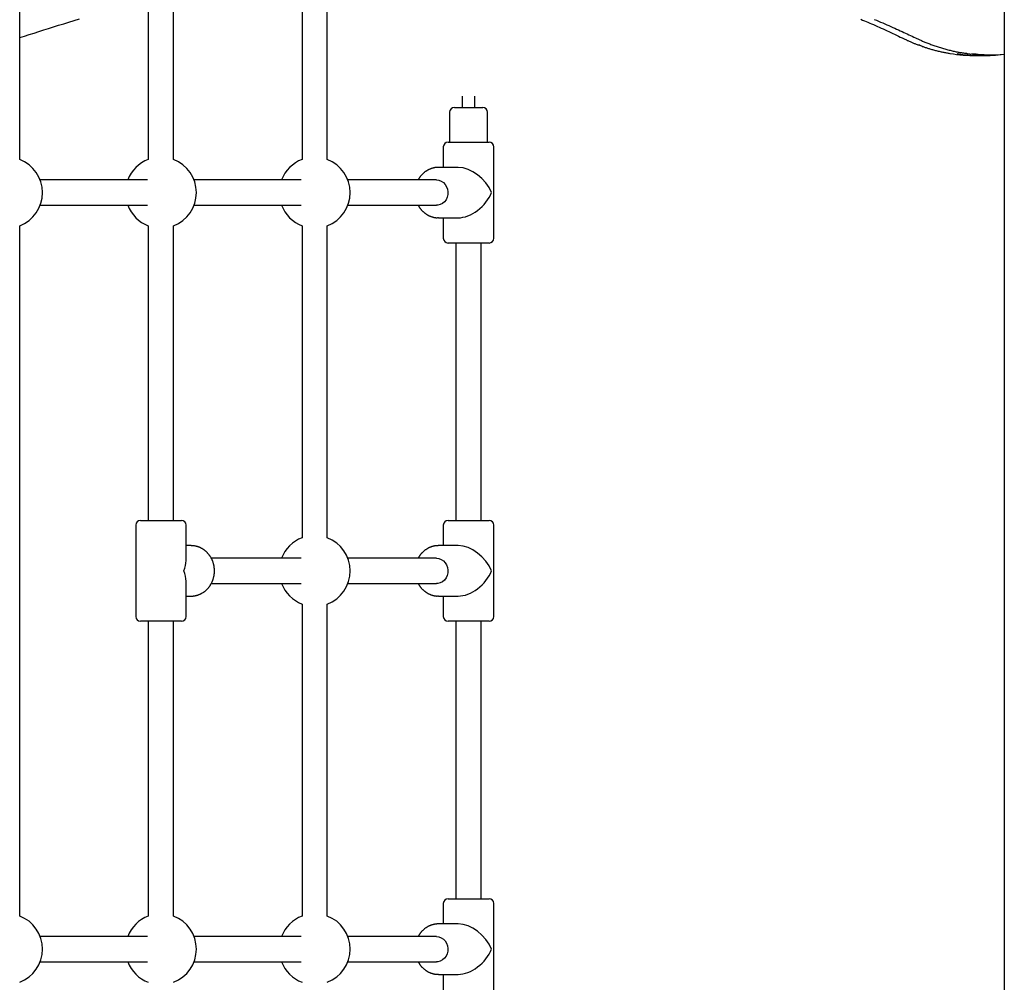
# Model space of a CAD drawing. Extents: x -3393 to 14578, y -7433 to -2532.
# Drawn here: x -1977 to -1352, y -5886 to -5275 of the extents above; entities that cross this region are included whole.
import ezdxf

# ---------------------------------------------------------------- set-up
doc = ezdxf.new("R2010")
doc.units = 0

msp = doc.modelspace()

# ---------------------------------------------------------------- linework, layer by layer
at = {"color": 7, "linetype": 'Continuous'}
for p, q in [((-1351.66, -3360.78), (-1351.66, -6615.13)), ((-1797.29, -3860.13), (-1797.29, -5364.1)), ((-1781.29, -5364.1), (-1781.29, -3860.13)), ((-1894.9, -3960.13), (-1894.9, -5364.1)), ((-1878.9, -5364.1), (-1878.9, -3960.13)), ((-1976.52, -5364.1), (-1976.52, -4060.13)), ((-1405.35, -5291.69), (-1405.79, -5291.58)), ((-1369.42, -5298.21), (-1365.4, -5298.21)), ((-1362.17, -5297.7), (-1359.5, -5297.7)), ((-1695.67, -5323.98), (-1695.67, -5331.15)), ((-1687.67, -5331.15), (-1687.67, -5323.98)), ((-1703.67, -5334.15), (-1703.67, -5353.13)), ((-1700.67, -5331.15), (-1682.67, -5331.15)), ((-1679.67, -5353.13), (-1679.67, -5334.15)), ((-1704.67, -5353.13), (-1696.96, -5353.13)), ((-1696.96, -5353.13), (-1678.67, -5353.13)), ((-1707.67, -5356.13), (-1707.67, -5369.13)), ((-1675.67, -5414.13), (-1675.67, -5356.13)), ((-1698.18, -5369.13), (-1710.79, -5369.13)), ((-1895.46, -5377.13), (-1963.49, -5377.13)), ((-1797.84, -5377.13), (-1865.87, -5377.13)), ((-1712.01, -5377.13), (-1768.26, -5377.13)), ((-1963.49, -5393.13), (-1895.46, -5393.13)), ((-1865.87, -5393.13), (-1797.84, -5393.13)), ((-1768.26, -5393.13), (-1712.01, -5393.13)), ((-1710.79, -5401.13), (-1711.47, -5401.11)), ((-1710.79, -5401.13), (-1698.18, -5401.13)), ((-1707.67, -5401.13), (-1707.67, -5414.13)), ((-1976.52, -5844.1), (-1976.52, -5406.16)), ((-1894.9, -5406.16), (-1894.9, -5593.13)), ((-1878.9, -5593.13), (-1878.9, -5406.16)), ((-1797.29, -5406.16), (-1797.29, -5604.1)), ((-1781.29, -5604.1), (-1781.29, -5406.16)), ((-1696.96, -5417.13), (-1704.67, -5417.13)), ((-1699.67, -5417.13), (-1699.67, -5593.13)), ((-1678.67, -5417.13), (-1696.96, -5417.13)), ((-1683.67, -5593.13), (-1683.67, -5417.13)), ((-1902.9, -5596.13), (-1902.9, -5654.13)), ((-1899.9, -5593.13), (-1873.9, -5593.13)), ((-1870.9, -5618.62), (-1870.9, -5596.13)), ((-1707.67, -5596.13), (-1707.67, -5609.13)), ((-1704.67, -5593.13), (-1696.96, -5593.13)), ((-1696.96, -5593.13), (-1678.67, -5593.13)), ((-1675.67, -5654.13), (-1675.67, -5596.13)), ((-1867.79, -5609.13), (-1870.9, -5609.13)), ((-1698.18, -5609.13), (-1710.79, -5609.13)), ((-1797.84, -5617.13), (-1854.94, -5617.13)), ((-1712.01, -5617.13), (-1768.26, -5617.13)), ((-1870.9, -5654.13), (-1870.9, -5631.64)), ((-1854.92, -5633.13), (-1797.84, -5633.13)), ((-1768.26, -5633.13), (-1712.01, -5633.13)), ((-1870.9, -5641.13), (-1867.79, -5641.13)), ((-1710.79, -5641.13), (-1711.47, -5641.11)), ((-1710.79, -5641.13), (-1698.18, -5641.13)), ((-1707.67, -5641.13), (-1707.67, -5654.13)), ((-1797.29, -5646.16), (-1797.29, -5844.1)), ((-1781.29, -5844.1), (-1781.29, -5646.16)), ((-1873.9, -5657.13), (-1899.9, -5657.13)), ((-1894.9, -5657.13), (-1894.9, -5844.1)), ((-1878.9, -5844.1), (-1878.9, -5657.13)), ((-1696.96, -5657.13), (-1704.67, -5657.13)), ((-1699.67, -5657.13), (-1699.67, -5833.13)), ((-1678.67, -5657.13), (-1696.96, -5657.13)), ((-1683.67, -5833.13), (-1683.67, -5657.13)), ((-1707.67, -5836.13), (-1707.67, -5849.13)), ((-1704.67, -5833.13), (-1696.96, -5833.13)), ((-1696.96, -5833.13), (-1678.67, -5833.13)), ((-1675.67, -5894.13), (-1675.67, -5836.13)), ((-1698.18, -5849.13), (-1710.79, -5849.13)), ((-1895.46, -5857.13), (-1963.49, -5857.13)), ((-1797.84, -5857.13), (-1865.87, -5857.13)), ((-1712.01, -5857.13), (-1768.26, -5857.13)), ((-1963.49, -5873.13), (-1895.46, -5873.13)), ((-1865.87, -5873.13), (-1797.84, -5873.13)), ((-1768.26, -5873.13), (-1712.01, -5873.13)), ((-1710.79, -5881.13), (-1711.47, -5881.11)), ((-1710.79, -5881.13), (-1698.18, -5881.13)), ((-1707.67, -5881.13), (-1707.67, -5894.13))]:
    msp.add_line(p, q, dxfattribs=at)
for points in [[(-1976.52, -5286.76), (-1973.49, -5285.81), (-1970.45, -5284.85), (-1967.41, -5283.89), (-1964.34, -5282.92), (-1961.26, -5281.95), (-1958.14, -5280.97), (-1954.99, -5279.98), (-1951.8, -5278.98), (-1948.56, -5277.97), (-1945.28, -5276.95), (-1941.95, -5275.92), (-1938.57, -5274.88)], [(-1442.64, -5275.19), (-1441.56, -5275.64), (-1440.46, -5276.1), (-1439.34, -5276.57), (-1438.2, -5277.05), (-1437.04, -5277.55), (-1435.86, -5278.06), (-1434.66, -5278.58), (-1433.45, -5279.11), (-1432.23, -5279.65), (-1431, -5280.2), (-1429.77, -5280.75), (-1428.54, -5281.31), (-1427.31, -5281.88), (-1426.09, -5282.44), (-1424.87, -5283.01), (-1423.66, -5283.58), (-1422.46, -5284.15), (-1421.27, -5284.72), (-1420.08, -5285.29), (-1418.89, -5285.86), (-1417.71, -5286.43), (-1416.53, -5287)], [(-1434.22, -5275.25), (-1432.84, -5275.82), (-1431.48, -5276.39), (-1430.13, -5276.95), (-1428.79, -5277.52), (-1427.47, -5278.08), (-1426.17, -5278.64), (-1424.89, -5279.2), (-1423.63, -5279.75), (-1422.39, -5280.3), (-1421.17, -5280.84), (-1419.98, -5281.37), (-1418.8, -5281.9), (-1417.65, -5282.43), (-1416.52, -5282.95), (-1415.41, -5283.46), (-1414.32, -5283.97), (-1413.24, -5284.48), (-1412.18, -5284.98), (-1411.13, -5285.48), (-1410.08, -5285.97), (-1409.04, -5286.47), (-1408.01, -5286.97)], [(-1416.53, -5287), (-1416.07, -5287.22), (-1415.61, -5287.44), (-1415.15, -5287.66), (-1414.69, -5287.88), (-1414.23, -5288.1), (-1413.77, -5288.31), (-1413.32, -5288.53), (-1412.86, -5288.73), (-1412.4, -5288.94), (-1411.95, -5289.14), (-1411.5, -5289.34), (-1411.05, -5289.53), (-1410.6, -5289.72), (-1410.15, -5289.91), (-1409.7, -5290.1), (-1409.26, -5290.28), (-1408.81, -5290.45), (-1408.37, -5290.63), (-1407.93, -5290.8), (-1407.49, -5290.97), (-1407.05, -5291.14), (-1406.61, -5291.31), (-1406.17, -5291.47), (-1405.73, -5291.64)], [(-1408.01, -5286.97), (-1407.55, -5287.18), (-1407.09, -5287.4), (-1406.62, -5287.62), (-1406.15, -5287.84), (-1405.67, -5288.06), (-1405.19, -5288.28), (-1404.69, -5288.5), (-1404.19, -5288.73), (-1403.66, -5288.96), (-1403.13, -5289.19), (-1402.58, -5289.42), (-1402.02, -5289.66), (-1401.44, -5289.89), (-1400.85, -5290.13), (-1400.24, -5290.37), (-1399.62, -5290.61), (-1398.99, -5290.85), (-1398.34, -5291.1), (-1397.69, -5291.34), (-1397.02, -5291.58), (-1396.35, -5291.81), (-1395.67, -5292.05), (-1394.99, -5292.28), (-1394.3, -5292.51), (-1393.62, -5292.73), (-1392.93, -5292.95), (-1392.24, -5293.16), (-1391.55, -5293.37), (-1390.86, -5293.57), (-1390.17, -5293.77), (-1389.48, -5293.97), (-1388.79, -5294.15), (-1388.09, -5294.34), (-1387.4, -5294.52), (-1386.71, -5294.69), (-1386.03, -5294.85), (-1385.36, -5295.01), (-1384.69, -5295.17), (-1384.04, -5295.32), (-1383.4, -5295.46), (-1382.78, -5295.59), (-1382.18, -5295.72), (-1381.59, -5295.83), (-1381.02, -5295.95), (-1380.46, -5296.05), (-1379.92, -5296.15), (-1379.4, -5296.24), (-1378.89, -5296.32), (-1378.4, -5296.4), (-1377.93, -5296.47), (-1377.46, -5296.54), (-1377.01, -5296.6), (-1376.57, -5296.65), (-1376.13, -5296.71), (-1375.7, -5296.76), (-1375.26, -5296.81)], [(-1404.01, -5292.17), (-1403.99, -5292.2), (-1403.97, -5292.22), (-1403.95, -5292.24), (-1403.93, -5292.27), (-1403.91, -5292.29), (-1403.88, -5292.31), (-1403.86, -5292.33), (-1403.83, -5292.35), (-1403.8, -5292.36), (-1403.77, -5292.38), (-1403.73, -5292.39), (-1403.7, -5292.4), (-1403.66, -5292.41), (-1403.62, -5292.42), (-1403.58, -5292.43), (-1403.54, -5292.43), (-1403.5, -5292.44), (-1403.46, -5292.44), (-1403.41, -5292.45), (-1403.37, -5292.45), (-1403.33, -5292.46), (-1403.28, -5292.46), (-1403.24, -5292.46), (-1403.19, -5292.46)], [(-1403.62, -5292.39), (-1403.17, -5292.54), (-1402.72, -5292.69), (-1402.27, -5292.85), (-1401.81, -5293), (-1401.34, -5293.15), (-1400.86, -5293.31), (-1400.37, -5293.46), (-1399.87, -5293.62), (-1399.35, -5293.78), (-1398.82, -5293.94), (-1398.27, -5294.09), (-1397.72, -5294.25), (-1397.15, -5294.41), (-1396.57, -5294.57), (-1395.99, -5294.73), (-1395.4, -5294.88), (-1394.8, -5295.04), (-1394.2, -5295.19), (-1393.6, -5295.34), (-1393, -5295.48), (-1392.4, -5295.62), (-1391.81, -5295.75), (-1391.22, -5295.88), (-1390.64, -5296), (-1390.07, -5296.11), (-1389.51, -5296.22), (-1388.96, -5296.32), (-1388.41, -5296.42), (-1387.87, -5296.51), (-1387.33, -5296.6), (-1386.8, -5296.69), (-1386.27, -5296.78)], [(-1710.79, -5369.13), (-1710.98, -5369.13), (-1711.17, -5369.14), (-1711.36, -5369.15), (-1711.55, -5369.15), (-1711.75, -5369.16), (-1711.95, -5369.18), (-1712.15, -5369.19), (-1712.35, -5369.21), (-1712.56, -5369.24), (-1712.78, -5369.27), (-1712.99, -5369.3), (-1713.21, -5369.34), (-1713.44, -5369.38), (-1713.67, -5369.43), (-1713.9, -5369.48), (-1714.13, -5369.54), (-1714.37, -5369.6), (-1714.61, -5369.67), (-1714.86, -5369.74), (-1715.1, -5369.82), (-1715.35, -5369.9), (-1715.6, -5369.99), (-1715.84, -5370.08), (-1716.09, -5370.18), (-1716.33, -5370.28), (-1716.57, -5370.39), (-1716.81, -5370.5), (-1717.05, -5370.61), (-1717.28, -5370.73), (-1717.52, -5370.86), (-1717.75, -5370.99), (-1717.98, -5371.12), (-1718.2, -5371.26), (-1718.43, -5371.4), (-1718.65, -5371.55), (-1718.87, -5371.7), (-1719.09, -5371.85), (-1719.31, -5372.01), (-1719.52, -5372.17), (-1719.73, -5372.34), (-1719.93, -5372.51), (-1720.14, -5372.68), (-1720.34, -5372.86), (-1720.54, -5373.04), (-1720.73, -5373.23), (-1720.92, -5373.41), (-1721.11, -5373.6), (-1721.29, -5373.8), (-1721.47, -5373.99), (-1721.65, -5374.19), (-1721.82, -5374.38), (-1721.98, -5374.58), (-1722.15, -5374.79), (-1722.3, -5374.99), (-1722.46, -5375.2), (-1722.61, -5375.41), (-1722.75, -5375.62), (-1722.89, -5375.83), (-1723.02, -5376.04), (-1723.15, -5376.26), (-1723.28, -5376.48), (-1723.4, -5376.69), (-1723.53, -5376.91), (-1723.65, -5377.13)], [(-1712.01, -5377.13), (-1710.43, -5377.32), (-1708.94, -5377.87), (-1707.58, -5378.76), (-1706.44, -5379.95), (-1705.55, -5381.38), (-1704.96, -5382.99), (-1704.71, -5384.7), (-1704.79, -5386.42), (-1705.22, -5388.09), (-1705.96, -5389.62), (-1706.98, -5390.94), (-1708.24, -5391.98), (-1709.67, -5392.71), (-1711.22, -5393.08), (-1712.01, -5393.13)], [(-1723.64, -5393.13), (-1723.53, -5393.33), (-1723.42, -5393.52), (-1723.31, -5393.72), (-1723.2, -5393.92), (-1723.08, -5394.11), (-1722.96, -5394.31), (-1722.84, -5394.51), (-1722.71, -5394.7), (-1722.58, -5394.9), (-1722.44, -5395.1), (-1722.29, -5395.29), (-1722.14, -5395.49), (-1721.98, -5395.68), (-1721.82, -5395.87), (-1721.65, -5396.07), (-1721.48, -5396.26), (-1721.3, -5396.45), (-1721.11, -5396.65), (-1720.93, -5396.84), (-1720.74, -5397.02), (-1720.54, -5397.21), (-1720.34, -5397.39), (-1720.14, -5397.57), (-1719.93, -5397.75), (-1719.72, -5397.92), (-1719.51, -5398.09), (-1719.29, -5398.26), (-1719.08, -5398.42), (-1718.86, -5398.57), (-1718.63, -5398.72), (-1718.41, -5398.87), (-1718.18, -5399.01), (-1717.95, -5399.15), (-1717.72, -5399.29), (-1717.48, -5399.42), (-1717.25, -5399.54), (-1717.01, -5399.66), (-1716.77, -5399.78), (-1716.53, -5399.89), (-1716.28, -5400), (-1716.04, -5400.1), (-1715.79, -5400.19), (-1715.55, -5400.28), (-1715.3, -5400.37), (-1715.06, -5400.45), (-1714.82, -5400.53), (-1714.59, -5400.6), (-1714.36, -5400.66), (-1714.13, -5400.73), (-1713.91, -5400.78), (-1713.7, -5400.83), (-1713.5, -5400.88), (-1713.3, -5400.92), (-1713.11, -5400.95), (-1712.92, -5400.98), (-1712.74, -5401.01), (-1712.57, -5401.03), (-1712.41, -5401.04), (-1712.25, -5401.05), (-1712.09, -5401.06), (-1711.94, -5401.07), (-1711.79, -5401.07), (-1711.64, -5401.07), (-1711.49, -5401.07)], [(-1867.66, -5641.1), (-1867.53, -5641.1), (-1867.39, -5641.11), (-1867.26, -5641.11), (-1867.12, -5641.11), (-1866.98, -5641.11), (-1866.83, -5641.11), (-1866.68, -5641.1), (-1866.51, -5641.09), (-1866.35, -5641.08), (-1866.17, -5641.06), (-1865.99, -5641.03), (-1865.79, -5641), (-1865.6, -5640.97), (-1865.39, -5640.93), (-1865.17, -5640.89), (-1864.95, -5640.84), (-1864.73, -5640.79), (-1864.49, -5640.73), (-1864.25, -5640.67), (-1864.01, -5640.6), (-1863.76, -5640.53), (-1863.51, -5640.45), (-1863.27, -5640.37), (-1863.02, -5640.29), (-1862.77, -5640.19), (-1862.53, -5640.1), (-1862.28, -5640), (-1862.04, -5639.89), (-1861.8, -5639.78), (-1861.56, -5639.66), (-1861.33, -5639.54), (-1861.09, -5639.42), (-1860.86, -5639.29), (-1860.63, -5639.16), (-1860.41, -5639.02), (-1860.18, -5638.88), (-1859.96, -5638.74), (-1859.74, -5638.59), (-1859.52, -5638.43), (-1859.3, -5638.27), (-1859.09, -5638.11), (-1858.88, -5637.95), (-1858.67, -5637.78), (-1858.47, -5637.6), (-1858.27, -5637.43), (-1858.07, -5637.24), (-1857.87, -5637.06), (-1857.68, -5636.87), (-1857.49, -5636.68), (-1857.3, -5636.48), (-1857.12, -5636.28), (-1856.94, -5636.08), (-1856.76, -5635.87), (-1856.59, -5635.66), (-1856.42, -5635.45), (-1856.25, -5635.23), (-1856.09, -5635.01), (-1855.93, -5634.79), (-1855.77, -5634.57), (-1855.62, -5634.34), (-1855.47, -5634.11), (-1855.33, -5633.87), (-1855.19, -5633.64), (-1855.05, -5633.4), (-1854.92, -5633.16), (-1854.79, -5632.91), (-1854.66, -5632.66), (-1854.54, -5632.41), (-1854.42, -5632.16), (-1854.31, -5631.91), (-1854.2, -5631.65), (-1854.1, -5631.39), (-1854, -5631.13), (-1853.9, -5630.87), (-1853.81, -5630.61), (-1853.72, -5630.34), (-1853.64, -5630.08), (-1853.56, -5629.81), (-1853.49, -5629.54), (-1853.42, -5629.27), (-1853.35, -5628.99), (-1853.29, -5628.72), (-1853.23, -5628.44), (-1853.18, -5628.17), (-1853.13, -5627.89), (-1853.09, -5627.61), (-1853.05, -5627.33), (-1853.02, -5627.05), (-1852.99, -5626.77), (-1852.96, -5626.49), (-1852.94, -5626.21), (-1852.93, -5625.93), (-1852.92, -5625.65), (-1852.91, -5625.36), (-1852.91, -5625.08), (-1852.91, -5624.8), (-1852.92, -5624.52), (-1852.93, -5624.23), (-1852.95, -5623.95), (-1852.97, -5623.67), (-1853, -5623.39), (-1853.03, -5623.11), (-1853.06, -5622.83), (-1853.1, -5622.55), (-1853.15, -5622.27), (-1853.2, -5621.99), (-1853.25, -5621.71), (-1853.31, -5621.44), (-1853.37, -5621.16), (-1853.44, -5620.89), (-1853.51, -5620.62), (-1853.59, -5620.35), (-1853.67, -5620.08), (-1853.76, -5619.81), (-1853.84, -5619.54), (-1853.94, -5619.28), (-1854.04, -5619.02), (-1854.14, -5618.75), (-1854.25, -5618.5), (-1854.36, -5618.24), (-1854.47, -5617.98), (-1854.59, -5617.73), (-1854.72, -5617.48), (-1854.84, -5617.23), (-1854.98, -5616.99), (-1855.11, -5616.75), (-1855.25, -5616.5), (-1855.4, -5616.27), (-1855.54, -5616.03), (-1855.7, -5615.8), (-1855.85, -5615.57), (-1856.01, -5615.35), (-1856.17, -5615.12), (-1856.34, -5614.9), (-1856.51, -5614.69), (-1856.69, -5614.47), (-1856.86, -5614.26), (-1857.04, -5614.06), (-1857.23, -5613.85), (-1857.41, -5613.65), (-1857.61, -5613.46), (-1857.8, -5613.27), (-1858, -5613.08), (-1858.2, -5612.89), (-1858.4, -5612.71), (-1858.61, -5612.54), (-1858.81, -5612.36), (-1859.03, -5612.19), (-1859.24, -5612.03), (-1859.46, -5611.87), (-1859.68, -5611.71), (-1859.9, -5611.56), (-1860.13, -5611.41), (-1860.35, -5611.27), (-1860.58, -5611.13), (-1860.81, -5610.99), (-1861.05, -5610.86), (-1861.28, -5610.74), (-1861.52, -5610.61), (-1861.76, -5610.5), (-1862, -5610.39), (-1862.25, -5610.28), (-1862.49, -5610.18), (-1862.74, -5610.08), (-1862.99, -5609.98), (-1863.23, -5609.9), (-1863.48, -5609.81), (-1863.73, -5609.73), (-1863.99, -5609.66), (-1864.24, -5609.59), (-1864.49, -5609.52), (-1864.74, -5609.46), (-1865, -5609.41), (-1865.25, -5609.36), (-1865.5, -5609.31), (-1865.76, -5609.28), (-1866.01, -5609.25), (-1866.26, -5609.22), (-1866.52, -5609.2), (-1866.77, -5609.18), (-1867.02, -5609.16), (-1867.28, -5609.15), (-1867.53, -5609.14), (-1867.79, -5609.13)], [(-1710.79, -5609.13), (-1710.98, -5609.13), (-1711.17, -5609.14), (-1711.36, -5609.15), (-1711.55, -5609.15), (-1711.75, -5609.16), (-1711.95, -5609.18), (-1712.15, -5609.19), (-1712.35, -5609.21), (-1712.56, -5609.24), (-1712.78, -5609.27), (-1712.99, -5609.3), (-1713.21, -5609.34), (-1713.44, -5609.38), (-1713.67, -5609.43), (-1713.9, -5609.48), (-1714.13, -5609.54), (-1714.37, -5609.6), (-1714.61, -5609.67), (-1714.86, -5609.74), (-1715.1, -5609.82), (-1715.35, -5609.9), (-1715.6, -5609.99), (-1715.84, -5610.08), (-1716.09, -5610.18), (-1716.33, -5610.28), (-1716.57, -5610.39), (-1716.81, -5610.5), (-1717.05, -5610.61), (-1717.28, -5610.73), (-1717.52, -5610.86), (-1717.75, -5610.99), (-1717.98, -5611.12), (-1718.2, -5611.26), (-1718.43, -5611.4), (-1718.65, -5611.55), (-1718.87, -5611.7), (-1719.09, -5611.85), (-1719.31, -5612.01), (-1719.52, -5612.17), (-1719.73, -5612.34), (-1719.93, -5612.51), (-1720.14, -5612.68), (-1720.34, -5612.86), (-1720.54, -5613.04), (-1720.73, -5613.23), (-1720.92, -5613.41), (-1721.11, -5613.6), (-1721.29, -5613.8), (-1721.47, -5613.99), (-1721.65, -5614.19), (-1721.82, -5614.38), (-1721.98, -5614.58), (-1722.15, -5614.79), (-1722.3, -5614.99), (-1722.46, -5615.2), (-1722.61, -5615.41), (-1722.75, -5615.62), (-1722.89, -5615.83), (-1723.02, -5616.04), (-1723.15, -5616.26), (-1723.28, -5616.48), (-1723.4, -5616.69), (-1723.53, -5616.91), (-1723.65, -5617.13)], [(-1712.01, -5617.13), (-1710.43, -5617.32), (-1708.94, -5617.87), (-1707.58, -5618.76), (-1706.44, -5619.95), (-1705.55, -5621.38), (-1704.96, -5622.99), (-1704.71, -5624.7), (-1704.79, -5626.42), (-1705.22, -5628.09), (-1705.96, -5629.62), (-1706.98, -5630.94), (-1708.24, -5631.98), (-1709.67, -5632.71), (-1711.22, -5633.08), (-1712.01, -5633.13)], [(-1723.64, -5633.13), (-1723.53, -5633.33), (-1723.42, -5633.52), (-1723.31, -5633.72), (-1723.2, -5633.92), (-1723.08, -5634.11), (-1722.96, -5634.31), (-1722.84, -5634.51), (-1722.71, -5634.7), (-1722.58, -5634.9), (-1722.44, -5635.1), (-1722.29, -5635.29), (-1722.14, -5635.49), (-1721.98, -5635.68), (-1721.82, -5635.87), (-1721.65, -5636.07), (-1721.48, -5636.26), (-1721.3, -5636.45), (-1721.11, -5636.65), (-1720.93, -5636.84), (-1720.74, -5637.02), (-1720.54, -5637.21), (-1720.34, -5637.39), (-1720.14, -5637.57), (-1719.93, -5637.75), (-1719.72, -5637.92), (-1719.51, -5638.09), (-1719.29, -5638.26), (-1719.08, -5638.42), (-1718.86, -5638.57), (-1718.63, -5638.72), (-1718.41, -5638.87), (-1718.18, -5639.01), (-1717.95, -5639.15), (-1717.72, -5639.29), (-1717.48, -5639.42), (-1717.25, -5639.54), (-1717.01, -5639.66), (-1716.77, -5639.78), (-1716.53, -5639.89), (-1716.28, -5640), (-1716.04, -5640.1), (-1715.79, -5640.19), (-1715.55, -5640.28), (-1715.3, -5640.37), (-1715.06, -5640.45), (-1714.82, -5640.53), (-1714.59, -5640.6), (-1714.36, -5640.66), (-1714.13, -5640.73), (-1713.91, -5640.78), (-1713.7, -5640.83), (-1713.5, -5640.88), (-1713.3, -5640.92), (-1713.11, -5640.95), (-1712.92, -5640.98), (-1712.74, -5641.01), (-1712.57, -5641.03), (-1712.41, -5641.04), (-1712.25, -5641.05), (-1712.09, -5641.06), (-1711.94, -5641.07), (-1711.79, -5641.07), (-1711.64, -5641.07), (-1711.49, -5641.07)], [(-1710.79, -5849.13), (-1710.98, -5849.13), (-1711.17, -5849.14), (-1711.36, -5849.15), (-1711.55, -5849.15), (-1711.75, -5849.16), (-1711.95, -5849.18), (-1712.15, -5849.19), (-1712.35, -5849.21), (-1712.56, -5849.24), (-1712.78, -5849.27), (-1712.99, -5849.3), (-1713.21, -5849.34), (-1713.44, -5849.38), (-1713.67, -5849.43), (-1713.9, -5849.48), (-1714.13, -5849.54), (-1714.37, -5849.6), (-1714.61, -5849.67), (-1714.86, -5849.74), (-1715.1, -5849.82), (-1715.35, -5849.9), (-1715.6, -5849.99), (-1715.84, -5850.08), (-1716.09, -5850.18), (-1716.33, -5850.28), (-1716.57, -5850.39), (-1716.81, -5850.5), (-1717.05, -5850.61), (-1717.28, -5850.73), (-1717.52, -5850.86), (-1717.75, -5850.99), (-1717.98, -5851.12), (-1718.2, -5851.26), (-1718.43, -5851.4), (-1718.65, -5851.55), (-1718.87, -5851.7), (-1719.09, -5851.85), (-1719.31, -5852.01), (-1719.52, -5852.17), (-1719.73, -5852.34), (-1719.93, -5852.51), (-1720.14, -5852.68), (-1720.34, -5852.86), (-1720.54, -5853.04), (-1720.73, -5853.23), (-1720.92, -5853.41), (-1721.11, -5853.6), (-1721.29, -5853.8), (-1721.47, -5853.99), (-1721.65, -5854.19), (-1721.82, -5854.38), (-1721.98, -5854.58), (-1722.15, -5854.79), (-1722.3, -5854.99), (-1722.46, -5855.2), (-1722.61, -5855.41), (-1722.75, -5855.62), (-1722.89, -5855.83), (-1723.02, -5856.04), (-1723.15, -5856.26), (-1723.28, -5856.48), (-1723.4, -5856.69), (-1723.53, -5856.91), (-1723.65, -5857.13)], [(-1712.01, -5857.13), (-1710.43, -5857.32), (-1708.94, -5857.87), (-1707.58, -5858.76), (-1706.44, -5859.95), (-1705.55, -5861.38), (-1704.96, -5862.99), (-1704.71, -5864.7), (-1704.79, -5866.42), (-1705.22, -5868.09), (-1705.96, -5869.62), (-1706.98, -5870.94), (-1708.24, -5871.98), (-1709.67, -5872.71), (-1711.22, -5873.08), (-1712.01, -5873.13)], [(-1723.64, -5873.13), (-1723.53, -5873.33), (-1723.42, -5873.52), (-1723.31, -5873.72), (-1723.2, -5873.92), (-1723.08, -5874.11), (-1722.96, -5874.31), (-1722.84, -5874.51), (-1722.71, -5874.7), (-1722.58, -5874.9), (-1722.44, -5875.1), (-1722.29, -5875.29), (-1722.14, -5875.49), (-1721.98, -5875.68), (-1721.82, -5875.87), (-1721.65, -5876.07), (-1721.48, -5876.26), (-1721.3, -5876.45), (-1721.11, -5876.65), (-1720.93, -5876.84), (-1720.74, -5877.02), (-1720.54, -5877.21), (-1720.34, -5877.39), (-1720.14, -5877.57), (-1719.93, -5877.75), (-1719.72, -5877.92), (-1719.51, -5878.09), (-1719.29, -5878.26), (-1719.08, -5878.42), (-1718.86, -5878.57), (-1718.63, -5878.72), (-1718.41, -5878.87), (-1718.18, -5879.01), (-1717.95, -5879.15), (-1717.72, -5879.29), (-1717.48, -5879.42), (-1717.25, -5879.54), (-1717.01, -5879.66), (-1716.77, -5879.78), (-1716.53, -5879.89), (-1716.28, -5880), (-1716.04, -5880.1), (-1715.79, -5880.19), (-1715.55, -5880.28), (-1715.3, -5880.37), (-1715.06, -5880.45), (-1714.82, -5880.53), (-1714.59, -5880.6), (-1714.36, -5880.66), (-1714.13, -5880.73), (-1713.91, -5880.78), (-1713.7, -5880.83), (-1713.5, -5880.88), (-1713.3, -5880.92), (-1713.11, -5880.95), (-1712.92, -5880.98), (-1712.74, -5881.01), (-1712.57, -5881.03), (-1712.41, -5881.04), (-1712.25, -5881.05), (-1712.09, -5881.06), (-1711.94, -5881.07), (-1711.79, -5881.07), (-1711.64, -5881.07), (-1711.49, -5881.07)]]:
    msp.add_lwpolyline(points, dxfattribs=at)
for centre, radius, start, end in [((-1367.55, -5189.43), 109.02, 249.71692, 250.92006), ((-1369.39, -5196.73), 101.48, 260.54954, 269.9837), ((-1365.41, -5197.07), 101.14, 260.86088, 276.6516), ((-1362.16, -5198.23), 99.47, 262.56206, 269.99362), ((-1359.5, -5198.38), 99.32, 262.66871, 274.52836), ((-1700.67, -5334.15), 3, 90, 180), ((-1682.67, -5334.15), 3, 0, 90), ((-1704.67, -5356.13), 3, 90, 180), ((-1678.67, -5356.13), 3, 0, 90), ((-1984.52, -5385.13), 22.5, 290.8275, 69.1725), ((-1886.9, -5385.13), 22.5, 110.8275, 159.1725), ((-1886.9, -5385.13), 22.5, 290.8275, 69.1725), ((-1789.29, -5385.13), 22.5, 110.8275, 159.1725), ((-1789.29, -5385.13), 22.5, 290.8275, 69.1725), ((-1886.9, -5385.13), 22.5, 200.8275, 249.1725), ((-1789.29, -5385.13), 22.5, 200.8275, 249.1725), ((-1704.67, -5414.13), 3, 180, 270), ((-1678.67, -5414.13), 3, 270, 0), ((-1899.9, -5596.13), 3, 90, 180), ((-1873.9, -5596.13), 3, 0, 90), ((-1704.67, -5596.13), 3, 90, 180), ((-1678.67, -5596.13), 3, 0, 90), ((-1789.29, -5625.13), 22.5, 110.8275, 159.1725), ((-1789.29, -5625.13), 22.5, 290.8275, 69.1725), ((-1789.29, -5625.13), 22.5, 200.8275, 249.1725), ((-1899.9, -5654.13), 3, 180, 270), ((-1873.9, -5654.13), 3, 270, 0), ((-1704.67, -5654.13), 3, 180, 270), ((-1678.67, -5654.13), 3, 270, 0), ((-1704.67, -5836.13), 3, 90, 180), ((-1678.67, -5836.13), 3, 0, 90), ((-1984.52, -5865.13), 22.5, 290.8275, 69.1725), ((-1886.9, -5865.13), 22.5, 110.8275, 159.1725), ((-1886.9, -5865.13), 22.5, 290.8275, 69.1725), ((-1789.29, -5865.13), 22.5, 110.8275, 159.1725), ((-1789.29, -5865.13), 22.5, 290.8275, 69.1725), ((-1886.9, -5865.13), 22.5, 200.8275, 249.1725), ((-1789.29, -5865.13), 22.5, 200.8275, 249.1725)]:
    msp.add_arc(centre, radius, start, end, dxfattribs=at)
for centre, major_axis, start_param, end_param in [((-1691.67, -5385.13), (13.42, -13.42), 0.994838, 2.565634), ((-1691.67, -5385.13), (13.42, 13.42), 3.717551, 5.288348), ((-1691.67, -5625.13), (13.42, -13.42), 0.994838, 2.565634), ((-1886.9, -5625.13), (13.42, 13.42), 5.288348, 5.707227), ((-1886.9, -5625.13), (13.42, -13.42), 0.575959, 0.994838), ((-1691.67, -5625.13), (13.42, 13.42), 3.717551, 5.288348), ((-1691.67, -5865.13), (13.42, -13.42), 0.994838, 2.565634), ((-1691.67, -5865.13), (13.42, 13.42), 3.717551, 5.288348)]:
    msp.add_ellipse(centre, major_axis=major_axis, ratio=0.649408, start_param=start_param, end_param=end_param, dxfattribs=at)

doc.saveas('drawing.dxf')
